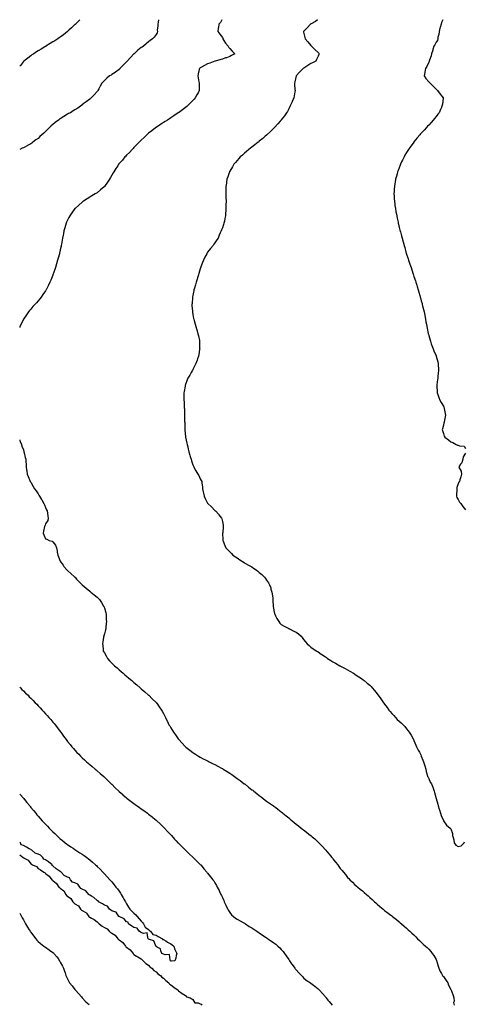
# Model space of a CAD drawing. Units: inches. Extents: x 923603 to 926243, y 7377098 to 7379738.
# Drawn here: x 923603 to 924206, y 7378403 to 7379738 of the extents above; entities that cross this region are included whole.
import ezdxf

# ---------------------------------------------------------------- set-up
doc = ezdxf.new("R2010")
doc.units = ezdxf.units.IN
doc.header["$MEASUREMENT"] = 0
doc.layers.add('Contour_92367377', color=7, linetype='Continuous', true_color=0x2ec5fd)

msp = doc.modelspace()

# ---------------------------------------------------------------- linework, layer by layer
at = {"layer": 'Contour_92367377'}
for points in [[(923877.5, 7379738, 3385), (923875.5, 7379734.4, 3385), (923873.1, 7379731.9, 3385), (923872.7, 7379727.3, 3385), (923872.4, 7379726.3, 3385), (923871.9, 7379721.9, 3385), (923874.4, 7379718.3, 3385), (923878, 7379713.9, 3385), (923878.6, 7379712.5, 3385), (923878.8, 7379711.9, 3385), (923880.2, 7379709.8, 3385), (923882.4, 7379706.3, 3385), (923885.7, 7379701.9, 3385), (923886.6, 7379700.4, 3385), (923888, 7379698.9, 3385), (923891.4, 7379695.3, 3385), (923894.8, 7379691.9, 3385), (923890.5, 7379689.4, 3385), (923888, 7379688.2, 3385), (923883.5, 7379686.5, 3385), (923882.2, 7379686.1, 3385), (923878, 7379684.6, 3385), (923875.9, 7379684.1, 3385), (923868.4, 7379681.9, 3385), (923868.1, 7379681.8, 3385), (923868, 7379681.8, 3385), (923867.8, 7379681.7, 3385), (923860.8, 7379679.2, 3385), (923858, 7379678, 3385), (923854, 7379676, 3385), (923849.7, 7379673.6, 3385), (923848, 7379672.7, 3385), (923847.6, 7379672.4, 3385), (923846.8, 7379671.9, 3385), (923846.4, 7379670.3, 3385), (923845.1, 7379664.8, 3385), (923844.6, 7379661.9, 3385), (923845.2, 7379659.1, 3385), (923846.1, 7379653.9, 3385), (923846.5, 7379651.9, 3385), (923846.6, 7379650.4, 3385), (923846.7, 7379643.3, 3385), (923846.7, 7379641.9, 3385), (923845.1, 7379638.9, 3385), (923843.6, 7379636.3, 3385), (923841.1, 7379631.9, 3385), (923839.7, 7379630.3, 3385), (923838, 7379628.6, 3385), (923834.9, 7379625.1, 3385), (923831.8, 7379621.9, 3385), (923829.7, 7379620.2, 3385), (923828, 7379619, 3385), (923824.1, 7379615.9, 3385), (923818.7, 7379611.9, 3385), (923818.3, 7379611.7, 3385), (923818, 7379611.5, 3385), (923816.8, 7379610.7, 3385), (923812.3, 7379607.7, 3385), (923808, 7379604.9, 3385), (923806.3, 7379603.7, 3385), (923803.5, 7379601.9, 3385), (923800.2, 7379599.8, 3385), (923798, 7379598.4, 3385), (923794.1, 7379595.9, 3385), (923788.2, 7379591.9, 3385), (923788, 7379591.8, 3385), (923787.5, 7379591.4, 3385), (923782.5, 7379587.5, 3385), (923778, 7379584, 3385), (923776.9, 7379583.1, 3385), (923775.5, 7379581.9, 3385), (923771.7, 7379578.3, 3385), (923768, 7379574.8, 3385), (923766.6, 7379573.4, 3385), (923765.1, 7379571.9, 3385), (923761.7, 7379568.3, 3385), (923758, 7379564.5, 3385), (923756.8, 7379563.2, 3385), (923755.5, 7379561.9, 3385), (923751.9, 7379558.1, 3385), (923748, 7379554.3, 3385), (923746.9, 7379553.1, 3385), (923745.8, 7379551.9, 3385), (923742.3, 7379547.7, 3385), (923738, 7379542.8, 3385), (923737.7, 7379542.3, 3385), (923737.3, 7379541.9, 3385), (923736, 7379539.8, 3385), (923733.6, 7379536.3, 3385), (923730.7, 7379531.9, 3385), (923729.8, 7379530.2, 3385), (923728, 7379527.2, 3385), (923726.1, 7379523.9, 3385), (923724.8, 7379521.9, 3385), (923722.2, 7379517.8, 3385), (923718.2, 7379512, 3385), (923718.1, 7379511.9, 3385), (923718, 7379511.9, 3385), (923717.6, 7379511.5, 3385), (923712.8, 7379507.1, 3385), (923708, 7379503.4, 3385), (923707.2, 7379502.8, 3385), (923705.6, 7379501.9, 3385), (923701, 7379499, 3385), (923698, 7379497.3, 3385), (923694.7, 7379495.2, 3385), (923689.5, 7379491.9, 3385), (923688.7, 7379491.3, 3385), (923688, 7379490.8, 3385), (923683.3, 7379486.6, 3385), (923678.1, 7379481.9, 3385), (923678, 7379481.8, 3385), (923673.9, 7379476.1, 3385), (923670.9, 7379471.9, 3385), (923669.9, 7379470, 3385), (923668, 7379466.2, 3385), (923666.7, 7379463.3, 3385), (923666, 7379461.9, 3385), (923665.2, 7379459.1, 3385), (923664.2, 7379455.7, 3385), (923663.1, 7379451.9, 3385), (923662.4, 7379447.6, 3385), (923662, 7379445.9, 3385), (923661.3, 7379441.9, 3385), (923660.8, 7379439.2, 3385), (923659.7, 7379433.6, 3385), (923659.4, 7379431.9, 3385), (923659.1, 7379430.8, 3385), (923658, 7379425.8, 3385), (923657.4, 7379422.6, 3385), (923657.2, 7379421.9, 3385), (923656.9, 7379420.7, 3385), (923655.3, 7379414.7, 3385), (923654.5, 7379411.9, 3385), (923653, 7379406.9, 3385), (923651.5, 7379401.9, 3385), (923650.6, 7379399.3, 3385), (923648.1, 7379392, 3385), (923648.1, 7379391.9, 3385), (923648.1, 7379391.9, 3385), (923648, 7379391.8, 3385), (923645.2, 7379384.7, 3385), (923644, 7379381.9, 3385), (923642.1, 7379377.9, 3385), (923639.9, 7379373.7, 3385), (923638.9, 7379371.9, 3385), (923638.6, 7379371.4, 3385), (923638, 7379370.5, 3385), (923634.6, 7379365.4, 3385), (923632, 7379361.9, 3385), (923630.3, 7379359.7, 3385), (923628, 7379357, 3385), (923625.7, 7379354.3, 3385), (923623.5, 7379351.9, 3385), (923621, 7379349, 3385), (923618, 7379345.7, 3385), (923616.3, 7379343.7, 3385), (923614.9, 7379341.9, 3385), (923612.1, 7379337.9, 3385), (923608, 7379332, 3385), (923608, 7379331.9, 3385), (923608, 7379331.8, 3385), (923604.8, 7379325.1, 3385), (923603.4, 7379321.9, 3385), (923603, 7379320.5, 3385)], [(923791.5, 7379738, 3384), (923791, 7379734.8, 3384), (923790.5, 7379731.9, 3384), (923790.5, 7379729.5, 3384), (923789.7, 7379723.6, 3384), (923789.8, 7379721.9, 3384), (923789.5, 7379720.4, 3384), (923788, 7379717.9, 3384), (923785.6, 7379714.4, 3384), (923783.3, 7379711.9, 3384), (923780.2, 7379709.7, 3384), (923778, 7379708.1, 3384), (923774.6, 7379705.3, 3384), (923770.9, 7379701.9, 3384), (923769.1, 7379700.9, 3384), (923768, 7379700.2, 3384), (923763.4, 7379696.6, 3384), (923758.2, 7379691.9, 3384), (923758.1, 7379691.9, 3384), (923758, 7379691.8, 3384), (923753.3, 7379686.7, 3384), (923749, 7379681.9, 3384), (923748.6, 7379681.4, 3384), (923748, 7379680.8, 3384), (923743.6, 7379676.3, 3384), (923739, 7379671.9, 3384), (923738.7, 7379671.3, 3384), (923738, 7379670.5, 3384), (923733.2, 7379666.8, 3384), (923732.5, 7379666.4, 3384), (923728, 7379663.7, 3384), (923727, 7379663, 3384), (923725, 7379661.9, 3384), (923721.4, 7379658.6, 3384), (923718, 7379655.7, 3384), (923716.3, 7379653.7, 3384), (923714.5, 7379651.9, 3384), (923712.2, 7379647.8, 3384), (923710.5, 7379644.3, 3384), (923709.2, 7379641.9, 3384), (923708.6, 7379641.3, 3384), (923708, 7379640.7, 3384), (923703.9, 7379636.1, 3384), (923700.1, 7379631.9, 3384), (923698.9, 7379631.1, 3384), (923698, 7379630.4, 3384), (923693.4, 7379626.6, 3384), (923690.7, 7379624.6, 3384), (923688, 7379622.5, 3384), (923687.7, 7379622.2, 3384), (923687.4, 7379621.9, 3384), (923681.8, 7379618.2, 3384), (923678, 7379615.9, 3384), (923675.7, 7379614.3, 3384), (923671.8, 7379611.9, 3384), (923669.4, 7379610.6, 3384), (923668, 7379610, 3384), (923663.1, 7379606.9, 3384), (923662.9, 7379606.7, 3384), (923658, 7379603.6, 3384), (923657, 7379603, 3384), (923655.5, 7379601.9, 3384), (923651.3, 7379598.7, 3384), (923648, 7379596.1, 3384), (923645.8, 7379594.1, 3384), (923643.5, 7379591.9, 3384), (923640.8, 7379589.2, 3384), (923638, 7379586.3, 3384), (923635.7, 7379584.3, 3384), (923633.1, 7379581.9, 3384), (923630.5, 7379579.4, 3384), (923628, 7379577, 3384), (923625.1, 7379574.9, 3384), (923620.8, 7379571.9, 3384), (923619.3, 7379570.7, 3384), (923618, 7379569.8, 3384), (923613.4, 7379567.2, 3384), (923613, 7379567, 3384), (923608, 7379564.3, 3384), (923606.4, 7379563.6, 3384), (923603, 7379562.1, 3384)], [(923684.8, 7379738, 3383), (923683.4, 7379736.6, 3383), (923678.6, 7379731.9, 3383), (923678.3, 7379731.6, 3383), (923678, 7379731.3, 3383), (923673.2, 7379726.8, 3383), (923669.7, 7379723.6, 3383), (923668, 7379722, 3383), (923667.9, 7379721.9, 3383), (923662.4, 7379717.6, 3383), (923658, 7379714.3, 3383), (923656.7, 7379713.3, 3383), (923654.7, 7379711.9, 3383), (923650.6, 7379709.4, 3383), (923648, 7379707.8, 3383), (923644.4, 7379705.6, 3383), (923638.6, 7379701.9, 3383), (923638.3, 7379701.7, 3383), (923638, 7379701.6, 3383), (923637.3, 7379701.2, 3383), (923632, 7379698, 3383), (923628, 7379695.7, 3383), (923625.8, 7379694.2, 3383), (923622.2, 7379691.9, 3383), (923619.7, 7379690.2, 3383), (923618, 7379689.1, 3383), (923614, 7379686, 3383), (923608.7, 7379681.9, 3383), (923608.4, 7379681.6, 3383), (923608, 7379681.1, 3383), (923603.9, 7379676.1, 3383), (923603, 7379674.9, 3383)], [(924007.3, 7379738, 3386), (924004.2, 7379735.7, 3386), (923998.7, 7379732.5, 3386), (923998, 7379732.2, 3386), (923997.9, 7379732.1, 3386), (923997.7, 7379731.9, 3386), (923993, 7379727, 3386), (923988, 7379722.1, 3386), (923987.9, 7379722, 3386), (923987.9, 7379721.9, 3386), (923987.9, 7379721.8, 3386), (923988, 7379721, 3386), (923989.9, 7379713.8, 3386), (923990.4, 7379711.9, 3386), (923993.9, 7379707.8, 3386), (923998, 7379702.8, 3386), (923998.5, 7379702.4, 3386), (923999.1, 7379701.9, 3386), (924003.7, 7379697.6, 3386), (924008, 7379693.5, 3386), (924008.9, 7379692.7, 3386), (924009.6, 7379691.9, 3386), (924009, 7379690.9, 3386), (924008, 7379688.5, 3386), (924005.8, 7379684.2, 3386), (924004.8, 7379681.9, 3386), (924000.3, 7379679.7, 3386), (923998, 7379678.5, 3386), (923994, 7379676, 3386), (923988.5, 7379672.4, 3386), (923988, 7379672.1, 3386), (923987.8, 7379671.9, 3386), (923982.9, 7379667, 3386), (923978, 7379662, 3386), (923978, 7379661.9, 3386), (923978, 7379661.9, 3386), (923976.3, 7379653.7, 3386), (923976, 7379651.9, 3386), (923976.1, 7379650, 3386), (923976.5, 7379643.5, 3386), (923976.6, 7379641.9, 3386), (923976.3, 7379640.2, 3386), (923975.4, 7379634.6, 3386), (923975, 7379631.9, 3386), (923972.9, 7379627, 3386), (923972.7, 7379626.6, 3386), (923970.7, 7379621.9, 3386), (923969.8, 7379620.2, 3386), (923968, 7379617, 3386), (923966.2, 7379613.7, 3386), (923965.2, 7379611.9, 3386), (923962.2, 7379607.7, 3386), (923958, 7379602.2, 3386), (923957.9, 7379602, 3386), (923957.9, 7379601.9, 3386), (923956.5, 7379600.4, 3386), (923953.3, 7379596.7, 3386), (923948.9, 7379591.9, 3386), (923948.5, 7379591.5, 3386), (923948, 7379591.1, 3386), (923943.4, 7379586.6, 3386), (923938.4, 7379581.9, 3386), (923938.2, 7379581.8, 3386), (923938, 7379581.6, 3386), (923936, 7379579.9, 3386), (923932.8, 7379577.1, 3386), (923928, 7379573.2, 3386), (923927.4, 7379572.6, 3386), (923926.5, 7379571.9, 3386), (923921.9, 7379568.1, 3386), (923918, 7379565, 3386), (923916.3, 7379563.7, 3386), (923914, 7379561.9, 3386), (923910.8, 7379559.2, 3386), (923908, 7379556.8, 3386), (923905.5, 7379554.5, 3386), (923902.4, 7379551.9, 3386), (923900.4, 7379549.6, 3386), (923898, 7379547, 3386), (923895.7, 7379544.3, 3386), (923893.6, 7379541.9, 3386), (923891.6, 7379538.4, 3386), (923888, 7379532.4, 3386), (923887.9, 7379532.1, 3386), (923887.8, 7379531.9, 3386), (923887.6, 7379531.5, 3386), (923885.3, 7379524.7, 3386), (923884.3, 7379521.9, 3386), (923883.7, 7379517.6, 3386), (923883.6, 7379516.4, 3386), (923882.9, 7379511.9, 3386), (923882.8, 7379507.2, 3386), (923882.8, 7379506.7, 3386), (923882.7, 7379501.9, 3386), (923882.8, 7379497.1, 3386), (923882.8, 7379496.7, 3386), (923883, 7379491.9, 3386), (923882.9, 7379487, 3386), (923882.9, 7379486.8, 3386), (923882.9, 7379481.9, 3386), (923882.6, 7379477.3, 3386), (923882.5, 7379476.4, 3386), (923882.2, 7379471.9, 3386), (923881.6, 7379468.4, 3386), (923880.8, 7379464.7, 3386), (923880.2, 7379461.9, 3386), (923879.7, 7379460.3, 3386), (923878, 7379455.9, 3386), (923876.9, 7379453, 3386), (923876.5, 7379451.9, 3386), (923875.2, 7379449.1, 3386), (923873.9, 7379446, 3386), (923872.2, 7379441.9, 3386), (923870.6, 7379439.4, 3386), (923868, 7379435.4, 3386), (923866.6, 7379433.4, 3386), (923865.5, 7379431.9, 3386), (923862.1, 7379427.8, 3386), (923858, 7379422.8, 3386), (923857.7, 7379422.3, 3386), (923857.5, 7379421.9, 3386), (923856.8, 7379420.7, 3386), (923854.1, 7379415.9, 3386), (923852.4, 7379411.9, 3386), (923851.1, 7379408.9, 3386), (923849, 7379402.9, 3386), (923848.6, 7379401.9, 3386), (923848.5, 7379401.5, 3386), (923848, 7379400.3, 3386), (923846.1, 7379393.9, 3386), (923845.5, 7379391.9, 3386), (923844.3, 7379388.1, 3386), (923843.7, 7379386.3, 3386), (923842.3, 7379381.9, 3386), (923841.4, 7379378.6, 3386), (923840, 7379373.9, 3386), (923839.5, 7379371.9, 3386), (923839.3, 7379370.7, 3386), (923838, 7379364.2, 3386), (923837.7, 7379362.3, 3386), (923837.6, 7379361.9, 3386), (923837.5, 7379361.4, 3386), (923836.9, 7379353.1, 3386), (923836.7, 7379351.9, 3386), (923836.7, 7379350.6, 3386), (923837.3, 7379342.7, 3386), (923837.3, 7379341.9, 3386), (923837.4, 7379341.3, 3386), (923838, 7379338.3, 3386), (923839, 7379332.9, 3386), (923839.3, 7379331.9, 3386), (923839.8, 7379330.2, 3386), (923841.2, 7379325, 3386), (923842.2, 7379321.9, 3386), (923843.4, 7379317.3, 3386), (923843.7, 7379316.2, 3386), (923844.9, 7379311.9, 3386), (923845.5, 7379309.4, 3386), (923846.8, 7379303.2, 3386), (923847, 7379301.9, 3386), (923847.1, 7379300.9, 3386), (923847.2, 7379292.8, 3386), (923847.3, 7379291.9, 3386), (923847.1, 7379291, 3386), (923846, 7379283.9, 3386), (923845.7, 7379281.9, 3386), (923844.4, 7379278.3, 3386), (923843.7, 7379276.3, 3386), (923842, 7379271.9, 3386), (923840.8, 7379269.1, 3386), (923838, 7379263.5, 3386), (923837.5, 7379262.5, 3386), (923837.1, 7379261.9, 3386), (923835.7, 7379259.6, 3386), (923833.8, 7379256.2, 3386), (923831.1, 7379251.9, 3386), (923830.3, 7379249.6, 3386), (923828, 7379243.2, 3386), (923827.7, 7379242.3, 3386), (923827.6, 7379241.9, 3386), (923827.4, 7379241.3, 3386), (923826.2, 7379233.8, 3386), (923825.8, 7379231.9, 3386), (923825.8, 7379229.7, 3386), (923825.8, 7379224.2, 3386), (923825.8, 7379221.9, 3386), (923826, 7379219.9, 3386), (923826.2, 7379213.8, 3386), (923826.3, 7379211.9, 3386), (923826.5, 7379210.4, 3386), (923826.6, 7379203.4, 3386), (923826.7, 7379201.9, 3386), (923826.8, 7379200.7, 3386), (923826.8, 7379193.2, 3386), (923826.9, 7379191.9, 3386), (923827, 7379190.9, 3386), (923827.1, 7379182.8, 3386), (923827.2, 7379181.9, 3386), (923827.3, 7379181.2, 3386), (923828, 7379173, 3386), (923828.1, 7379172, 3386), (923828.1, 7379171.9, 3386), (923828.2, 7379171.8, 3386), (923830, 7379163.9, 3386), (923830.4, 7379161.9, 3386), (923831, 7379159, 3386), (923831.7, 7379155.6, 3386), (923832.4, 7379151.9, 3386), (923833.7, 7379147.6, 3386), (923834.5, 7379145.5, 3386), (923835.7, 7379141.9, 3386), (923836.2, 7379140, 3386), (923838, 7379134.3, 3386), (923838.7, 7379132.6, 3386), (923839.1, 7379131.9, 3386), (923840.4, 7379129.6, 3386), (923842.2, 7379126.1, 3386), (923844.9, 7379121.9, 3386), (923845.9, 7379119.8, 3386), (923848, 7379115.5, 3386), (923849.3, 7379113.2, 3386), (923850, 7379111.9, 3386), (923850.2, 7379109.7, 3386), (923850.9, 7379104.8, 3386), (923851.3, 7379101.9, 3386), (923852, 7379098, 3386), (923852.4, 7379096.2, 3386), (923853.2, 7379091.9, 3386), (923854.9, 7379088.7, 3386), (923858, 7379082.5, 3386), (923858.3, 7379082.2, 3386), (923858.5, 7379081.9, 3386), (923863.5, 7379077.3, 3386), (923868, 7379072.4, 3386), (923868.3, 7379072.1, 3386), (923868.5, 7379071.9, 3386), (923873.1, 7379067, 3386), (923873.4, 7379066.5, 3386), (923876.9, 7379061.9, 3386), (923877.3, 7379061.2, 3386), (923878, 7379057.5, 3386), (923879, 7379052.8, 3386), (923879, 7379051.9, 3386), (923879, 7379051, 3386), (923878.5, 7379042.3, 3386), (923878.4, 7379041.9, 3386), (923878.4, 7379041.6, 3386), (923878.6, 7379032.5, 3386), (923878.7, 7379031.9, 3386), (923879.1, 7379030.9, 3386), (923881.3, 7379025.2, 3386), (923882.8, 7379021.9, 3386), (923885.4, 7379019.2, 3386), (923888, 7379016.4, 3386), (923890.2, 7379014.1, 3386), (923892.2, 7379011.9, 3386), (923895.7, 7379009.5, 3386), (923898, 7379008.2, 3386), (923901.7, 7379005.6, 3386), (923907.5, 7379001.9, 3386), (923907.9, 7379001.7, 3386), (923908, 7379001.6, 3386), (923908.7, 7379001.2, 3386), (923914.2, 7378998.1, 3386), (923918, 7378995.9, 3386), (923920.5, 7378994.4, 3386), (923924, 7378991.9, 3386), (923926.2, 7378990.1, 3386), (923928, 7378988.4, 3386), (923931.6, 7378985.5, 3386), (923935.2, 7378981.9, 3386), (923936.5, 7378980.3, 3386), (923938, 7378978.2, 3386), (923940.6, 7378974.5, 3386), (923942.1, 7378971.9, 3386), (923943.6, 7378967.5, 3386), (923944, 7378966, 3386), (923945.3, 7378961.9, 3386), (923945.6, 7378959.5, 3386), (923946.4, 7378953.6, 3386), (923946.6, 7378951.9, 3386), (923946.7, 7378950.5, 3386), (923947.1, 7378942.9, 3386), (923947.1, 7378941.9, 3386), (923947.3, 7378941.1, 3386), (923948, 7378937, 3386), (923948.9, 7378932.8, 3386), (923949.2, 7378931.9, 3386), (923950.3, 7378929.6, 3386), (923952.1, 7378925.9, 3386), (923954.6, 7378921.9, 3386), (923956.1, 7378919.9, 3386), (923958, 7378918.1, 3386), (923961.7, 7378915.6, 3386), (923967.1, 7378912.9, 3386), (923968, 7378912.4, 3386), (923968.4, 7378912.2, 3386), (923969.2, 7378911.9, 3386), (923975.2, 7378909.1, 3386), (923978, 7378907.5, 3386), (923981.4, 7378905.2, 3386), (923985, 7378901.9, 3386), (923986.2, 7378900.1, 3386), (923988, 7378897.7, 3386), (923990.7, 7378894.5, 3386), (923993.2, 7378891.9, 3386), (923995.6, 7378889.5, 3386), (923998, 7378887.4, 3386), (924001.2, 7378885.1, 3386), (924006.3, 7378881.9, 3386), (924007.3, 7378881.2, 3386), (924008, 7378880.8, 3386), (924012.2, 7378877.8, 3386), (924013.2, 7378877.1, 3386), (924018, 7378873.9, 3386), (924019.2, 7378873, 3386), (924020.8, 7378871.9, 3386), (924025.2, 7378869.1, 3386), (924028, 7378867.4, 3386), (924031.5, 7378865.4, 3386), (924037.6, 7378861.9, 3386), (924037.9, 7378861.8, 3386), (924038, 7378861.7, 3386), (924038.5, 7378861.4, 3386), (924044.5, 7378858.4, 3386), (924048, 7378856.5, 3386), (924051, 7378854.8, 3386), (924055.9, 7378851.9, 3386), (924057.2, 7378851.1, 3386), (924058, 7378850.6, 3386), (924062.4, 7378847.5, 3386), (924063.2, 7378847, 3386), (924068, 7378843.6, 3386), (924069, 7378842.9, 3386), (924070.3, 7378841.9, 3386), (924074.7, 7378838.5, 3386), (924078, 7378835.5, 3386), (924079.9, 7378833.7, 3386), (924081.5, 7378831.9, 3386), (924084.6, 7378828.5, 3386), (924088, 7378823.8, 3386), (924088.8, 7378822.7, 3386), (924089.3, 7378821.9, 3386), (924093, 7378816.9, 3386), (924096.5, 7378811.9, 3386), (924097.2, 7378811.1, 3386), (924098, 7378810.1, 3386), (924101.6, 7378805.4, 3386), (924104.1, 7378801.9, 3386), (924105.9, 7378799.8, 3386), (924108, 7378797.2, 3386), (924110.5, 7378794.4, 3386), (924112.8, 7378791.9, 3386), (924115.4, 7378789.3, 3386), (924118, 7378786.9, 3386), (924120.6, 7378784.5, 3386), (924123.4, 7378781.9, 3386), (924125.5, 7378779.4, 3386), (924128, 7378776.3, 3386), (924130.1, 7378773.9, 3386), (924131.7, 7378771.9, 3386), (924134.1, 7378768, 3386), (924136.9, 7378763.1, 3386), (924137.5, 7378761.9, 3386), (924137.7, 7378761.6, 3386), (924138, 7378760.8, 3386), (924140.6, 7378754.5, 3386), (924141.6, 7378751.9, 3386), (924143.7, 7378747.5, 3386), (924145.3, 7378744.7, 3386), (924146.8, 7378741.9, 3386), (924147.2, 7378741, 3386), (924148, 7378739.4, 3386), (924150.2, 7378734, 3386), (924150.8, 7378731.9, 3386), (924152.1, 7378727.8, 3386), (924152.6, 7378726.5, 3386), (924154, 7378721.9, 3386), (924154.7, 7378718.6, 3386), (924156.1, 7378713.9, 3386), (924156.6, 7378711.9, 3386), (924157.1, 7378710.9, 3386), (924158, 7378709.2, 3386), (924160.1, 7378704, 3386), (924161.7, 7378701.9, 3386), (924163.5, 7378697.4, 3386), (924164, 7378696, 3386), (924165.4, 7378691.9, 3386), (924166.1, 7378690, 3386), (924168, 7378682.2, 3386), (924168.1, 7378682, 3386), (924168.1, 7378681.9, 3386), (924168.1, 7378681.8, 3386), (924170.3, 7378674.2, 3386), (924170.8, 7378671.9, 3386), (924172.3, 7378667.7, 3386), (924172.8, 7378666.6, 3386), (924174, 7378661.9, 3386), (924175, 7378658.9, 3386), (924177.9, 7378652, 3386), (924178, 7378651.9, 3386), (924178, 7378651.9, 3386), (924178, 7378651.8, 3386), (924182, 7378645.8, 3386), (924187.1, 7378641.9, 3386), (924187.6, 7378641.5, 3386), (924188, 7378640.8, 3386), (924190.5, 7378634.4, 3386), (924190.5, 7378631.9, 3386), (924191.1, 7378628.9, 3386), (924192.1, 7378626, 3386), (924192.6, 7378621.9, 3386), (924195, 7378618.9, 3386), (924198, 7378616.9, 3386), (924202, 7378618, 3386), (924206.3, 7378621.9, 3386), (924206.7, 7378623.2, 3386)], [(924177.1, 7379738, 3387), (924175.6, 7379734.4, 3387), (924174.7, 7379731.9, 3387), (924173.5, 7379727.4, 3387), (924173.3, 7379726.7, 3387), (924172.1, 7379721.9, 3387), (924171.8, 7379718.1, 3387), (924170.5, 7379714.4, 3387), (924170.2, 7379711.9, 3387), (924170, 7379710, 3387), (924168, 7379707.7, 3387), (924166.2, 7379703.8, 3387), (924165, 7379701.9, 3387), (924163.7, 7379697.6, 3387), (924163.5, 7379696.5, 3387), (924161.9, 7379691.9, 3387), (924161.2, 7379688.8, 3387), (924159.1, 7379683, 3387), (924158.8, 7379681.9, 3387), (924158.6, 7379681.3, 3387), (924158, 7379680.4, 3387), (924155.3, 7379674.7, 3387), (924153.5, 7379671.9, 3387), (924152.9, 7379667, 3387), (924152.8, 7379666.6, 3387), (924151.8, 7379661.9, 3387), (924154.2, 7379658.1, 3387), (924158, 7379653.8, 3387), (924159, 7379652.8, 3387), (924159.8, 7379651.9, 3387), (924163.9, 7379647.8, 3387), (924168, 7379644, 3387), (924169, 7379642.9, 3387), (924170.1, 7379641.9, 3387), (924173.4, 7379637.2, 3387), (924175.8, 7379634.2, 3387), (924177.6, 7379631.9, 3387), (924177.5, 7379631.4, 3387), (924176.7, 7379623.3, 3387), (924176.5, 7379621.9, 3387), (924175.2, 7379619.1, 3387), (924173.9, 7379616.1, 3387), (924172, 7379611.9, 3387), (924170.3, 7379609.7, 3387), (924168, 7379606.7, 3387), (924165.9, 7379604.1, 3387), (924164.2, 7379601.9, 3387), (924161.2, 7379598.7, 3387), (924158, 7379595.2, 3387), (924156.5, 7379593.5, 3387), (924155.1, 7379591.9, 3387), (924151.7, 7379588.3, 3387), (924148, 7379584.3, 3387), (924146.9, 7379583.1, 3387), (924145.9, 7379581.9, 3387), (924142.4, 7379577.6, 3387), (924138, 7379572.3, 3387), (924137.9, 7379572.1, 3387), (924137.7, 7379571.9, 3387), (924136.8, 7379570.7, 3387), (924133.6, 7379566.4, 3387), (924130.4, 7379561.9, 3387), (924129.5, 7379560.5, 3387), (924128, 7379557.9, 3387), (924125.8, 7379554.2, 3387), (924124.5, 7379551.9, 3387), (924122.4, 7379547.6, 3387), (924121.2, 7379545.1, 3387), (924119.7, 7379541.9, 3387), (924119.3, 7379540.7, 3387), (924118, 7379537.2, 3387), (924116.5, 7379533.4, 3387), (924115.9, 7379531.9, 3387), (924115.1, 7379528.9, 3387), (924114.2, 7379525.8, 3387), (924113, 7379521.9, 3387), (924112.4, 7379517.6, 3387), (924112.1, 7379516, 3387), (924111.5, 7379511.9, 3387), (924111.3, 7379508.7, 3387), (924111, 7379504.9, 3387), (924110.9, 7379501.9, 3387), (924111.1, 7379498.9, 3387), (924111.3, 7379495.1, 3387), (924111.5, 7379491.9, 3387), (924112, 7379487.9, 3387), (924112.2, 7379486.1, 3387), (924112.8, 7379481.9, 3387), (924113.6, 7379477.5, 3387), (924113.9, 7379476.1, 3387), (924114.6, 7379471.9, 3387), (924115.2, 7379469.1, 3387), (924116.4, 7379463.6, 3387), (924116.7, 7379461.9, 3387), (924117, 7379460.8, 3387), (924118, 7379456.4, 3387), (924118.9, 7379452.8, 3387), (924119.2, 7379451.9, 3387), (924119.6, 7379450.4, 3387), (924121, 7379444.9, 3387), (924121.8, 7379441.9, 3387), (924123.2, 7379437, 3387), (924123.2, 7379436.7, 3387), (924124.6, 7379431.9, 3387), (924125.4, 7379429.2, 3387), (924127.2, 7379422.7, 3387), (924127.5, 7379421.9, 3387), (924127.6, 7379421.5, 3387), (924128, 7379420.1, 3387), (924130.1, 7379413.9, 3387), (924130.7, 7379411.9, 3387), (924132, 7379408, 3387), (924132.5, 7379406.4, 3387), (924134, 7379401.9, 3387), (924135, 7379398.9, 3387), (924137, 7379393, 3387), (924137.3, 7379391.9, 3387), (924137.5, 7379391.4, 3387), (924138, 7379389.7, 3387), (924140, 7379383.8, 3387), (924140.5, 7379381.9, 3387), (924141.7, 7379378.2, 3387), (924142.4, 7379376.3, 3387), (924143.7, 7379371.9, 3387), (924144.7, 7379368.6, 3387), (924146, 7379364, 3387), (924146.6, 7379361.9, 3387), (924146.9, 7379360.8, 3387), (924148, 7379357, 3387), (924149.1, 7379353, 3387), (924149.3, 7379351.9, 3387), (924149.7, 7379350.2, 3387), (924151.1, 7379344.9, 3387), (924151.7, 7379341.9, 3387), (924152.7, 7379337.3, 3387), (924152.8, 7379336.7, 3387), (924153.7, 7379331.9, 3387), (924154.3, 7379328.2, 3387), (924154.8, 7379325.2, 3387), (924155.3, 7379321.9, 3387), (924155.8, 7379319.7, 3387), (924157.4, 7379312.6, 3387), (924157.5, 7379311.9, 3387), (924157.6, 7379311.5, 3387), (924158, 7379310, 3387), (924159.8, 7379303.6, 3387), (924160.3, 7379301.9, 3387), (924161.5, 7379298.5, 3387), (924162.3, 7379296.1, 3387), (924163.9, 7379291.9, 3387), (924165, 7379288.9, 3387), (924168, 7379282, 3387), (924168, 7379281.9, 3387), (924168, 7379281.9, 3387), (924168, 7379281.7, 3387), (924170.3, 7379274.2, 3387), (924171, 7379271.9, 3387), (924171, 7379269, 3387), (924171.2, 7379265.1, 3387), (924171.2, 7379261.9, 3387), (924170.8, 7379259.1, 3387), (924170.5, 7379254.3, 3387), (924170.2, 7379251.9, 3387), (924169.9, 7379250.1, 3387), (924169.2, 7379243.1, 3387), (924169, 7379241.9, 3387), (924169.1, 7379240.9, 3387), (924169.4, 7379233.3, 3387), (924169.5, 7379231.9, 3387), (924170.4, 7379229.6, 3387), (924171.8, 7379225.6, 3387), (924173.2, 7379221.9, 3387), (924174.9, 7379218.8, 3387), (924178, 7379213.9, 3387), (924178.6, 7379212.5, 3387), (924178.9, 7379211.9, 3387), (924179, 7379210.9, 3387), (924180.2, 7379204.1, 3387), (924180.6, 7379201.9, 3387), (924180.4, 7379199.5, 3387), (924178.9, 7379192.8, 3387), (924178.8, 7379191.9, 3387), (924178.7, 7379191.3, 3387), (924178, 7379188.3, 3387), (924176.7, 7379183.2, 3387), (924176.5, 7379181.9, 3387), (924176.9, 7379180.8, 3387), (924178, 7379176.8, 3387), (924179.2, 7379173.1, 3387), (924180.1, 7379171.9, 3387), (924184.7, 7379168.5, 3387), (924188, 7379165.8, 3387), (924190.7, 7379164.6, 3387), (924195.2, 7379161.9, 3387), (924197.2, 7379161.1, 3387), (924198, 7379161, 3387), (924199.7, 7379160.3, 3387), (924206, 7379159.9, 3387), (924208, 7379156.7, 3387)], [(923603, 7379168.5, 3385), (923603.4, 7379167.3, 3385), (923603.8, 7379166.1, 3385), (923605.3, 7379161.9, 3385), (923606, 7379159.8, 3385), (923608, 7379154.7, 3385), (923608.6, 7379152.5, 3385), (923608.8, 7379151.9, 3385), (923609.1, 7379150.9, 3385), (923610.6, 7379144.5, 3385), (923611.3, 7379141.9, 3385), (923611.5, 7379138.5, 3385), (923611.6, 7379135.5, 3385), (923611.8, 7379131.9, 3385), (923612.4, 7379127.5, 3385), (923612.6, 7379126.4, 3385), (923613.3, 7379121.9, 3385), (923614.6, 7379118.4, 3385), (923616.6, 7379113.3, 3385), (923617.2, 7379111.9, 3385), (923617.5, 7379111.4, 3385), (923618, 7379110.7, 3385), (923621.3, 7379105.2, 3385), (923623.2, 7379101.9, 3385), (923625.3, 7379099.2, 3385), (923628, 7379095.2, 3385), (923629.2, 7379093.1, 3385), (923629.9, 7379091.9, 3385), (923632.7, 7379087.3, 3385), (923633, 7379086.8, 3385), (923635.8, 7379081.9, 3385), (923636.5, 7379080.4, 3385), (923638, 7379076.7, 3385), (923639.6, 7379073.4, 3385), (923640.5, 7379071.9, 3385), (923640.9, 7379069, 3385), (923641.1, 7379065, 3385), (923641.8, 7379061.9, 3385), (923641, 7379058.9, 3385), (923638, 7379054.5, 3385), (923637.4, 7379052.6, 3385), (923637.1, 7379051.9, 3385), (923636.8, 7379050.6, 3385), (923635.4, 7379044.5, 3385), (923634.7, 7379041.9, 3385), (923635.6, 7379039.5, 3385), (923638, 7379034.3, 3385), (923639.7, 7379033.6, 3385), (923643, 7379031.9, 3385), (923647, 7379030.8, 3385), (923648, 7379030.2, 3385), (923651.8, 7379025.7, 3385), (923652.9, 7379021.9, 3385), (923653.9, 7379017.8, 3385), (923653.9, 7379016.1, 3385), (923654.6, 7379011.9, 3385), (923655.6, 7379009.5, 3385), (923658, 7379004, 3385), (923658.7, 7379002.6, 3385), (923659.1, 7379001.9, 3385), (923661.8, 7378998.2, 3385), (923662.8, 7378996.7, 3385), (923667, 7378991.9, 3385), (923667.5, 7378991.4, 3385), (923668, 7378991, 3385), (923672.8, 7378986.6, 3385), (923676.8, 7378983.2, 3385), (923678, 7378982.1, 3385), (923678.1, 7378982, 3385), (923678.3, 7378981.9, 3385), (923680.3, 7378979.6, 3385), (923682.9, 7378976.8, 3385), (923687.8, 7378971.9, 3385), (923687.9, 7378971.8, 3385), (923688, 7378971.7, 3385), (923690.5, 7378969.4, 3385), (923693.1, 7378967, 3385), (923698, 7378963, 3385), (923698.7, 7378962.5, 3385), (923699.5, 7378961.9, 3385), (923704.2, 7378958.1, 3385), (923708, 7378955, 3385), (923709.7, 7378953.5, 3385), (923711.3, 7378951.9, 3385), (923714, 7378947.9, 3385), (923716.9, 7378943, 3385), (923717.6, 7378941.9, 3385), (923717.7, 7378941.6, 3385), (923718, 7378940.4, 3385), (923719.8, 7378933.6, 3385), (923720.2, 7378931.9, 3385), (923720.3, 7378929.6, 3385), (923720.5, 7378924.4, 3385), (923720.6, 7378921.9, 3385), (923720.4, 7378919.6, 3385), (923720, 7378913.8, 3385), (923719.8, 7378911.9, 3385), (923719.4, 7378910.5, 3385), (923718, 7378905.4, 3385), (923717.3, 7378902.7, 3385), (923717.1, 7378901.9, 3385), (923716.9, 7378900.8, 3385), (923715.8, 7378894.2, 3385), (923715.4, 7378891.9, 3385), (923715.7, 7378889.6, 3385), (923716.3, 7378883.7, 3385), (923716.5, 7378881.9, 3385), (923717.1, 7378881, 3385), (923718, 7378879.4, 3385), (923720.7, 7378874.6, 3385), (923722.2, 7378871.9, 3385), (923725, 7378868.8, 3385), (923728, 7378865.5, 3385), (923729.9, 7378863.7, 3385), (923731.6, 7378861.9, 3385), (923735.2, 7378859, 3385), (923738, 7378856.6, 3385), (923740.6, 7378854.4, 3385), (923743.3, 7378851.9, 3385), (923745.9, 7378849.8, 3385), (923748, 7378847.9, 3385), (923751.3, 7378845.2, 3385), (923755.3, 7378841.9, 3385), (923756.7, 7378840.6, 3385), (923758, 7378839.3, 3385), (923762, 7378835.9, 3385), (923766.6, 7378831.9, 3385), (923767.3, 7378831.2, 3385), (923768, 7378830.5, 3385), (923772.6, 7378826.5, 3385), (923777.8, 7378822.2, 3385), (923778, 7378822, 3385), (923778.1, 7378821.9, 3385), (923783, 7378816.9, 3385), (923788, 7378812.1, 3385), (923788.2, 7378812, 3385), (923788.3, 7378811.9, 3385), (923788.9, 7378811.1, 3385), (923792.4, 7378806.2, 3385), (923795.6, 7378801.9, 3385), (923796.5, 7378800.3, 3385), (923798, 7378797.2, 3385), (923799.8, 7378793.7, 3385), (923800.8, 7378791.9, 3385), (923803.2, 7378787, 3385), (923803.4, 7378786.6, 3385), (923805.6, 7378781.9, 3385), (923806.6, 7378780.5, 3385), (923808, 7378778, 3385), (923810.3, 7378774.1, 3385), (923811.5, 7378771.9, 3385), (923814.4, 7378768.3, 3385), (923818, 7378763, 3385), (923818.5, 7378762.4, 3385), (923818.8, 7378761.9, 3385), (923823.3, 7378757.1, 3385), (923827, 7378752.9, 3385), (923828, 7378751.9, 3385), (923828, 7378751.9, 3385), (923828, 7378751.8, 3385), (923828.4, 7378751.6, 3385), (923833.7, 7378747.6, 3385), (923838, 7378744.3, 3385), (923839.5, 7378743.3, 3385), (923841.5, 7378741.9, 3385), (923845.6, 7378739.4, 3385), (923848, 7378737.9, 3385), (923852, 7378735.9, 3385), (923856.2, 7378733.8, 3385), (923858, 7378732.9, 3385), (923858.7, 7378732.5, 3385), (923859.9, 7378731.9, 3385), (923865.4, 7378729.2, 3385), (923868, 7378727.9, 3385), (923872, 7378725.8, 3385), (923876.7, 7378723.3, 3385), (923878, 7378722.6, 3385), (923878.5, 7378722.3, 3385), (923879.1, 7378721.9, 3385), (923884.6, 7378718.5, 3385), (923888, 7378716.3, 3385), (923890.7, 7378714.6, 3385), (923894.4, 7378711.9, 3385), (923896.5, 7378710.4, 3385), (923898, 7378709.3, 3385), (923902.3, 7378706.2, 3385), (923907.8, 7378701.9, 3385), (923907.9, 7378701.8, 3385), (923908, 7378701.7, 3385), (923908.8, 7378701.2, 3385), (923913.6, 7378697.5, 3385), (923918, 7378693.9, 3385), (923919.2, 7378693.1, 3385), (923920.6, 7378691.9, 3385), (923924.8, 7378688.7, 3385), (923928, 7378686.2, 3385), (923930.5, 7378684.3, 3385), (923933.4, 7378681.9, 3385), (923936.1, 7378679.9, 3385), (923938, 7378678.4, 3385), (923941.9, 7378675.8, 3385), (923947.3, 7378671.9, 3385), (923947.7, 7378671.6, 3385), (923948, 7378671.4, 3385), (923950.4, 7378669.6, 3385), (923953.4, 7378667.3, 3385), (923958, 7378663.7, 3385), (923959, 7378662.9, 3385), (923960.3, 7378661.9, 3385), (923964.7, 7378658.6, 3385), (923968, 7378655.9, 3385), (923970.2, 7378654.1, 3385), (923972.7, 7378651.9, 3385), (923975.6, 7378649.5, 3385), (923978, 7378647.4, 3385), (923981.2, 7378645, 3385), (923985.1, 7378641.9, 3385), (923986.8, 7378640.6, 3385), (923988, 7378639.6, 3385), (923992.4, 7378636.3, 3385), (923997.8, 7378631.9, 3385), (923997.9, 7378631.8, 3385), (923998, 7378631.7, 3385), (924000, 7378630, 3385), (924003.3, 7378627.1, 3385), (924008, 7378622.8, 3385), (924008.5, 7378622.4, 3385), (924008.9, 7378621.9, 3385), (924013.4, 7378617.3, 3385), (924018, 7378612.2, 3385), (924018.3, 7378611.9, 3385), (924019.7, 7378610.3, 3385), (924022.8, 7378606.7, 3385), (924026.7, 7378601.9, 3385), (924027.3, 7378601.2, 3385), (924028, 7378600.3, 3385), (924031.7, 7378595.6, 3385), (924034.5, 7378591.9, 3385), (924036, 7378589.9, 3385), (924038, 7378587.2, 3385), (924040.4, 7378584.3, 3385), (924042.3, 7378581.9, 3385), (924044.9, 7378578.8, 3385), (924048, 7378575, 3385), (924049.6, 7378573.4, 3385), (924051.1, 7378571.9, 3385), (924054.6, 7378568.4, 3385), (924058, 7378565, 3385), (924059.7, 7378563.6, 3385), (924061.9, 7378561.9, 3385), (924065.2, 7378559.1, 3385), (924068, 7378556.6, 3385), (924070.6, 7378554.5, 3385), (924073.7, 7378551.9, 3385), (924076, 7378549.8, 3385), (924078, 7378547.8, 3385), (924081.2, 7378545, 3385), (924084.6, 7378541.9, 3385), (924086.4, 7378540.3, 3385), (924088, 7378538.7, 3385), (924091.7, 7378535.5, 3385), (924096, 7378531.9, 3385), (924097.2, 7378531, 3385), (924098, 7378530.3, 3385), (924102.8, 7378526.7, 3385), (924104.9, 7378525.1, 3385), (924108, 7378522.7, 3385), (924108.5, 7378522.3, 3385), (924109, 7378521.9, 3385), (924114.1, 7378518, 3385), (924118, 7378514.9, 3385), (924119.5, 7378513.4, 3385), (924121, 7378511.9, 3385), (924124.9, 7378508.7, 3385), (924128, 7378506.2, 3385), (924130.1, 7378504, 3385), (924132.3, 7378501.9, 3385), (924135.3, 7378499.2, 3385), (924138, 7378496.9, 3385), (924140.5, 7378494.3, 3385), (924142.9, 7378491.9, 3385), (924145.5, 7378489.4, 3385), (924148, 7378487.2, 3385), (924150.7, 7378484.6, 3385), (924153.7, 7378481.9, 3385), (924155.9, 7378479.8, 3385), (924158, 7378477.7, 3385), (924160.7, 7378474.6, 3385), (924162.9, 7378471.9, 3385), (924165, 7378468.9, 3385), (924168, 7378463.9, 3385), (924168.6, 7378462.5, 3385), (924168.8, 7378461.9, 3385), (924169, 7378460.9, 3385), (924171, 7378454.8, 3385), (924171.7, 7378451.9, 3385), (924173.7, 7378447.5, 3385), (924175.3, 7378444.6, 3385), (924176.8, 7378441.9, 3385), (924177.3, 7378441.2, 3385), (924178, 7378440.6, 3385), (924181.5, 7378435.4, 3385), (924183.9, 7378431.9, 3385), (924185.1, 7378429, 3385), (924188, 7378423.1, 3385), (924188.4, 7378422.3, 3385), (924188.6, 7378421.9, 3385), (924188.9, 7378421.1, 3385), (924191.1, 7378414.9, 3385), (924192.2, 7378411.9, 3385), (924192.5, 7378407.4, 3385), (924191.5, 7378405.4, 3385), (924192.5, 7378401.9, 3385)], [(924208, 7379150.2, 3387), (924204.9, 7379145.1, 3387), (924204.3, 7379141.9, 3387), (924202.9, 7379137.1, 3387), (924201.3, 7379135.2, 3387), (924199.1, 7379131.9, 3387), (924199.5, 7379130.5, 3387), (924202.1, 7379126, 3387), (924202.5, 7379121.9, 3387), (924201.8, 7379118.1, 3387), (924200.2, 7379114.1, 3387), (924199.6, 7379111.9, 3387), (924198.8, 7379111.1, 3387), (924198, 7379108.6, 3387), (924196.4, 7379103.6, 3387), (924196.2, 7379101.9, 3387), (924196.1, 7379100, 3387), (924195.6, 7379094.3, 3387), (924195.6, 7379091.9, 3387), (924196.1, 7379090, 3387), (924198, 7379087.3, 3387), (924200, 7379083.9, 3387), (924201.6, 7379081.9, 3387), (924204.1, 7379077.9, 3387), (924208, 7379073.6, 3387)], [(923603, 7378832.8, 3384), (923604, 7378831.9, 3384), (923606, 7378829.9, 3384), (923608, 7378828, 3384), (923611.1, 7378825, 3384), (923614.3, 7378821.9, 3384), (923616.1, 7378820, 3384), (923618, 7378817.9, 3384), (923621.1, 7378814.9, 3384), (923624.2, 7378811.9, 3384), (923626.1, 7378809.9, 3384), (923628, 7378807.8, 3384), (923630.9, 7378804.8, 3384), (923633.7, 7378801.9, 3384), (923635.8, 7378799.6, 3384), (923638, 7378797, 3384), (923640.4, 7378794.3, 3384), (923642.5, 7378791.9, 3384), (923645.1, 7378789, 3384), (923648, 7378785.7, 3384), (923649.7, 7378783.6, 3384), (923651.1, 7378781.9, 3384), (923654.1, 7378778, 3384), (923658, 7378773, 3384), (923658.5, 7378772.3, 3384), (923658.7, 7378771.9, 3384), (923660.5, 7378769.4, 3384), (923662.6, 7378766.5, 3384), (923665.9, 7378761.9, 3384), (923666.9, 7378760.7, 3384), (923668, 7378759.3, 3384), (923671.3, 7378755.2, 3384), (923673.9, 7378751.9, 3384), (923675.9, 7378749.7, 3384), (923678, 7378747.4, 3384), (923680.7, 7378744.5, 3384), (923683.2, 7378741.9, 3384), (923685.6, 7378739.5, 3384), (923688, 7378737.2, 3384), (923690.8, 7378734.6, 3384), (923693.7, 7378731.9, 3384), (923696, 7378729.9, 3384), (923698, 7378728.1, 3384), (923701.4, 7378725.2, 3384), (923705.3, 7378721.9, 3384), (923706.8, 7378720.7, 3384), (923708, 7378719.6, 3384), (923712.2, 7378716.1, 3384), (923717.1, 7378711.9, 3384), (923717.6, 7378711.5, 3384), (923718, 7378711, 3384), (923722.7, 7378706.5, 3384), (923727.3, 7378701.9, 3384), (923727.7, 7378701.6, 3384), (923728, 7378701.2, 3384), (923732.7, 7378696.6, 3384), (923737.4, 7378691.9, 3384), (923737.8, 7378691.6, 3384), (923738, 7378691.4, 3384), (923742.8, 7378687.2, 3384), (923743.1, 7378686.9, 3384), (923748, 7378682.7, 3384), (923748.5, 7378682.3, 3384), (923749, 7378681.9, 3384), (923754.1, 7378677.9, 3384), (923758, 7378675, 3384), (923759.9, 7378673.7, 3384), (923762.4, 7378671.9, 3384), (923765.7, 7378669.6, 3384), (923768, 7378667.9, 3384), (923771.6, 7378665.5, 3384), (923776.5, 7378661.9, 3384), (923777.4, 7378661.3, 3384), (923778, 7378660.7, 3384), (923783, 7378656.9, 3384), (923783.6, 7378656.3, 3384), (923788, 7378652.7, 3384), (923788.5, 7378652.3, 3384), (923788.9, 7378651.9, 3384), (923793.6, 7378647.5, 3384), (923798, 7378643.1, 3384), (923798.7, 7378642.5, 3384), (923799.3, 7378641.9, 3384), (923803.6, 7378637.4, 3384), (923808, 7378632.7, 3384), (923808.4, 7378632.3, 3384), (923808.8, 7378631.9, 3384), (923813.2, 7378627, 3384), (923815.5, 7378624.4, 3384), (923817.8, 7378621.9, 3384), (923817.9, 7378621.8, 3384), (923818, 7378621.7, 3384), (923822.9, 7378616.7, 3384), (923827.9, 7378611.9, 3384), (923828, 7378611.8, 3384), (923828, 7378611.7, 3384), (923832, 7378607.9, 3384), (923833.1, 7378606.9, 3384), (923838, 7378602.4, 3384), (923838.3, 7378602.2, 3384), (923838.6, 7378601.9, 3384), (923843.3, 7378597.2, 3384), (923848, 7378592.5, 3384), (923848.3, 7378592.2, 3384), (923848.6, 7378591.9, 3384), (923851.9, 7378588, 3384), (923853, 7378586.8, 3384), (923857.1, 7378581.9, 3384), (923857.6, 7378581.4, 3384), (923858, 7378580.9, 3384), (923862.1, 7378575.9, 3384), (923865.1, 7378571.9, 3384), (923866.3, 7378570.2, 3384), (923868, 7378567.6, 3384), (923870.1, 7378564, 3384), (923871.2, 7378561.9, 3384), (923873.5, 7378557.4, 3384), (923874.3, 7378555.7, 3384), (923876, 7378551.9, 3384), (923876.7, 7378550.5, 3384), (923878, 7378547.7, 3384), (923879.9, 7378543.8, 3384), (923880.7, 7378541.9, 3384), (923882.8, 7378537.2, 3384), (923882.9, 7378536.8, 3384), (923885.4, 7378531.9, 3384), (923886.2, 7378530.1, 3384), (923888, 7378527.3, 3384), (923890.5, 7378524.4, 3384), (923893.3, 7378521.9, 3384), (923895.7, 7378519.6, 3384), (923898, 7378518.2, 3384), (923902, 7378515.9, 3384), (923906.1, 7378513.8, 3384), (923908, 7378512.8, 3384), (923908.6, 7378512.5, 3384), (923909.6, 7378511.9, 3384), (923914.6, 7378508.5, 3384), (923918, 7378506.4, 3384), (923920.7, 7378504.6, 3384), (923925, 7378501.9, 3384), (923926.8, 7378500.6, 3384), (923928, 7378499.9, 3384), (923932.7, 7378496.5, 3384), (923934.7, 7378495.3, 3384), (923938, 7378493.1, 3384), (923938.7, 7378492.6, 3384), (923939.8, 7378491.9, 3384), (923944.6, 7378488.4, 3384), (923948, 7378486.1, 3384), (923950.4, 7378484.3, 3384), (923953.3, 7378481.9, 3384), (923955.8, 7378479.6, 3384), (923958, 7378477.4, 3384), (923960.5, 7378474.4, 3384), (923962.4, 7378471.9, 3384), (923964.8, 7378468.6, 3384), (923968, 7378463.8, 3384), (923968.8, 7378462.7, 3384), (923969.3, 7378461.9, 3384), (923972, 7378458, 3384), (923972.8, 7378456.7, 3384), (923976.3, 7378451.9, 3384), (923977, 7378450.9, 3384), (923978, 7378449.5, 3384), (923981.7, 7378445.6, 3384), (923985.5, 7378441.9, 3384), (923986.6, 7378440.5, 3384), (923988, 7378438.9, 3384), (923991.9, 7378435.7, 3384), (923997.4, 7378431.9, 3384), (923997.8, 7378431.7, 3384), (923998, 7378431.5, 3384), (923999.8, 7378430.1, 3384), (924003.5, 7378427.3, 3384), (924008, 7378423.8, 3384), (924009, 7378422.9, 3384), (924009.9, 7378421.9, 3384), (924013.8, 7378417.7, 3384), (924018, 7378412.9, 3384), (924018.5, 7378412.3, 3384), (924018.8, 7378411.9, 3384), (924021.2, 7378408.7, 3384), (924022.8, 7378406.7, 3384), (924026.8, 7378401.9, 3384)], [(923603, 7378688.2, 3383), (923603.6, 7378687.5, 3383), (923608, 7378682.5, 3383), (923608.3, 7378682.2, 3383), (923608.6, 7378681.9, 3383), (923611, 7378679, 3383), (923612.8, 7378676.7, 3383), (923616.6, 7378671.9, 3383), (923617.2, 7378671.1, 3383), (923618, 7378669.9, 3383), (923621.6, 7378665.5, 3383), (923624.7, 7378661.9, 3383), (923626.2, 7378660, 3383), (923628, 7378657.9, 3383), (923630.9, 7378654.8, 3383), (923633.5, 7378651.9, 3383), (923635.7, 7378649.6, 3383), (923638, 7378647.1, 3383), (923640.6, 7378644.5, 3383), (923643.1, 7378641.9, 3383), (923645.5, 7378639.4, 3383), (923648, 7378636.9, 3383), (923650.6, 7378634.5, 3383), (923653.2, 7378631.9, 3383), (923655.7, 7378629.6, 3383), (923658, 7378627.5, 3383), (923661.1, 7378624.9, 3383), (923664.9, 7378621.9, 3383), (923666.7, 7378620.6, 3383), (923668, 7378619.6, 3383), (923672.6, 7378616.4, 3383), (923675.5, 7378614.5, 3383), (923678, 7378612.7, 3383), (923678.5, 7378612.4, 3383), (923679.3, 7378611.9, 3383), (923684.6, 7378608.5, 3383), (923688, 7378606.3, 3383), (923690.6, 7378604.5, 3383), (923694.2, 7378601.9, 3383), (923696.3, 7378600.2, 3383), (923698, 7378598.8, 3383), (923701.8, 7378595.7, 3383), (923706.1, 7378591.9, 3383), (923707.1, 7378591, 3383), (923708, 7378590, 3383), (923712.1, 7378586, 3383), (923716, 7378581.9, 3383), (923717, 7378580.9, 3383), (923718, 7378579.8, 3383), (923721.8, 7378575.7, 3383), (923725.3, 7378571.9, 3383), (923726.6, 7378570.5, 3383), (923728, 7378568.9, 3383), (923731.2, 7378565.1, 3383), (923733.7, 7378561.9, 3383), (923735.7, 7378559.6, 3383), (923738, 7378556.5, 3383), (923739.8, 7378553.7, 3383), (923740.9, 7378551.9, 3383), (923743.5, 7378547.4, 3383), (923744.5, 7378545.4, 3383), (923746.5, 7378541.9, 3383), (923747, 7378540.9, 3383), (923748, 7378539.3, 3383), (923750.7, 7378534.6, 3383), (923752.6, 7378531.9, 3383), (923755.3, 7378529.2, 3383), (923758, 7378526.7, 3383), (923760.4, 7378524.3, 3383), (923762.5, 7378521.9, 3383), (923765.1, 7378519, 3383), (923768, 7378515.8, 3383), (923769.8, 7378513.7, 3383), (923771.2, 7378511.9, 3383), (923773.5, 7378507.4, 3383), (923778, 7378504.3, 3383), (923779.3, 7378503.1, 3383), (923780.7, 7378501.9, 3383), (923783.7, 7378497.5, 3383), (923788, 7378496.8, 3383), (923791.1, 7378495, 3383), (923796.6, 7378491.9, 3383), (923796.9, 7378490.8, 3383), (923798, 7378490.8, 3383), (923801.1, 7378488.8, 3383), (923803.5, 7378487.3, 3383), (923808, 7378484.7, 3383), (923809.8, 7378483.6, 3383), (923812, 7378481.9, 3383), (923813.5, 7378477.4, 3383), (923814.6, 7378475.4, 3383), (923816.1, 7378471.9, 3383), (923815.4, 7378469.3, 3383), (923814.7, 7378465.3, 3383), (923813.6, 7378461.9, 3383), (923808.7, 7378461.3, 3383), (923808, 7378461.6, 3383), (923807.8, 7378461.7, 3383), (923807.6, 7378461.9, 3383), (923807, 7378463, 3383), (923806.4, 7378470.3, 3383), (923800.2, 7378469.8, 3383), (923798, 7378470.7, 3383), (923797.4, 7378471.3, 3383), (923796.1, 7378471.9, 3383), (923794.6, 7378475.4, 3383), (923794.3, 7378478.2, 3383), (923789.4, 7378480.5, 3383), (923788, 7378481.5, 3383), (923787.9, 7378481.8, 3383), (923787.7, 7378481.9, 3383), (923787.1, 7378482.9, 3383), (923785.1, 7378489, 3383), (923779.2, 7378490.7, 3383), (923778, 7378491.4, 3383), (923777.7, 7378491.6, 3383), (923777.5, 7378491.9, 3383), (923776.7, 7378493.3, 3383), (923776.1, 7378500, 3383), (923770.9, 7378499, 3383), (923768, 7378500.2, 3383), (923766.9, 7378500.8, 3383), (923765.3, 7378501.9, 3383), (923762.4, 7378506.2, 3383), (923758, 7378506.9, 3383), (923755.2, 7378509, 3383), (923750.8, 7378511.9, 3383), (923750.3, 7378514.1, 3383), (923748, 7378514.8, 3383), (923744.8, 7378518.6, 3383), (923738.2, 7378521.8, 3383), (923738, 7378521.9, 3383), (923738, 7378521.9, 3383), (923738, 7378521.9, 3383), (923737.7, 7378522.2, 3383), (923733.9, 7378527.8, 3383), (923731.9, 7378528.1, 3383), (923728, 7378529.8, 3383), (923726.6, 7378530.5, 3383), (923725, 7378531.9, 3383), (923722, 7378535.8, 3383), (923718, 7378537.4, 3383), (923715.2, 7378539.1, 3383), (923710.1, 7378541.9, 3383), (923709.3, 7378543.2, 3383), (923708, 7378543.6, 3383), (923703.8, 7378547.7, 3383), (923700.4, 7378549.5, 3383), (923698, 7378551, 3383), (923697.4, 7378551.2, 3383), (923697, 7378551.9, 3383), (923692.8, 7378556.6, 3383), (923688, 7378559.2, 3383), (923686.1, 7378560, 3383), (923684.8, 7378561.9, 3383), (923681.8, 7378565.6, 3383), (923678, 7378567.5, 3383), (923674.8, 7378568.6, 3383), (923672, 7378571.9, 3383), (923670.5, 7378574.3, 3383), (923668, 7378575.3, 3383), (923663.5, 7378577.4, 3383), (923659.1, 7378581.9, 3383), (923658.7, 7378582.6, 3383), (923658, 7378582.9, 3383), (923655.1, 7378584.9, 3383), (923652.6, 7378586.5, 3383), (923648, 7378590.9, 3383), (923647.2, 7378591.1, 3383), (923647.2, 7378591.9, 3383), (923642.3, 7378596.2, 3383), (923638, 7378599, 3383), (923635.7, 7378599.6, 3383), (923634.6, 7378601.9, 3383), (923631.3, 7378605.2, 3383), (923628, 7378606.7, 3383), (923624.1, 7378607.9, 3383), (923619.4, 7378611.9, 3383), (923618.8, 7378612.6, 3383), (923618, 7378612.8, 3383), (923616.1, 7378613.9, 3383), (923612.2, 7378616, 3383), (923608, 7378618.2, 3383), (923605.2, 7378619.1, 3383), (923604, 7378621.9, 3383), (923603, 7378622.9, 3383)], [(923603, 7378605.8, 3383), (923607.8, 7378601.9, 3383), (923608, 7378601.8, 3383), (923608, 7378601.8, 3383), (923608.4, 7378601.6, 3383), (923614.5, 7378598.4, 3383), (923618, 7378593.4, 3383), (923619.2, 7378593.1, 3383), (923620.3, 7378591.9, 3383), (923626, 7378589.9, 3383), (923628, 7378587.2, 3383), (923631.4, 7378585.3, 3383), (923635.9, 7378581.9, 3383), (923637.5, 7378581.3, 3383), (923638, 7378580.5, 3383), (923642.8, 7378576.7, 3383), (923646.6, 7378571.9, 3383), (923647.5, 7378571.4, 3383), (923648, 7378570.8, 3383), (923653, 7378566.9, 3383), (923656.2, 7378561.9, 3383), (923657.2, 7378561.1, 3383), (923658, 7378560.3, 3383), (923662.8, 7378556.7, 3383), (923665.5, 7378551.9, 3383), (923666.7, 7378550.6, 3383), (923668, 7378549.5, 3383), (923672.4, 7378546.3, 3383), (923675, 7378541.9, 3383), (923676.4, 7378540.3, 3383), (923678, 7378539.1, 3383), (923682.6, 7378536.5, 3383), (923685.7, 7378531.9, 3383), (923686.8, 7378530.6, 3383), (923688, 7378530, 3383), (923692.8, 7378527.2, 3383), (923693.2, 7378527, 3383), (923693.5, 7378526.5, 3383), (923696.8, 7378521.9, 3383), (923697.3, 7378521.2, 3383), (923698, 7378520.9, 3383), (923700.3, 7378519.7, 3383), (923704.2, 7378518, 3383), (923708, 7378514.7, 3383), (923709.7, 7378513.6, 3383), (923711, 7378511.9, 3383), (923715.1, 7378509, 3383), (923718, 7378507.1, 3383), (923721.5, 7378505.3, 3383), (923724.3, 7378501.9, 3383), (923726.2, 7378500.1, 3383), (923728, 7378499.2, 3383), (923732.7, 7378496.6, 3383), (923736.3, 7378491.9, 3383), (923737, 7378490.8, 3383), (923738, 7378490.2, 3383), (923742.9, 7378486.8, 3383), (923746.7, 7378481.9, 3383), (923747.1, 7378481, 3383), (923748, 7378480.4, 3383), (923752.7, 7378476.6, 3383), (923756.8, 7378471.9, 3383), (923757.3, 7378471.1, 3383), (923758, 7378470.6, 3383), (923761.6, 7378468.4, 3383), (923763.4, 7378467.2, 3383), (923768, 7378464.5, 3383), (923769.2, 7378463, 3383), (923770.7, 7378461.9, 3383), (923774.4, 7378458.2, 3383), (923778, 7378456, 3383), (923779.8, 7378453.7, 3383), (923782.3, 7378451.9, 3383), (923784.9, 7378448.7, 3383), (923788, 7378447, 3383), (923790.5, 7378444.4, 3383), (923794.3, 7378441.9, 3383), (923795.8, 7378439.7, 3383), (923798, 7378438.5, 3383), (923801.2, 7378435.1, 3383), (923805.6, 7378431.9, 3383), (923806.5, 7378430.4, 3383), (923808, 7378429.5, 3383), (923812.4, 7378426.3, 3383), (923817.9, 7378421.9, 3383), (923818, 7378421.8, 3383), (923818, 7378421.8, 3383), (923818.6, 7378421.3, 3383), (923823.6, 7378417.5, 3383), (923828, 7378414.7, 3383), (923829.4, 7378413.2, 3383), (923834.5, 7378411.9, 3383), (923836.4, 7378410.3, 3383), (923838, 7378409.3, 3383), (923840.8, 7378404.7, 3383), (923845.2, 7378404.8, 3383), (923848, 7378403.7, 3383), (923849.3, 7378403.2, 3383), (923850.2, 7378401.9, 3383)], [(923603, 7378526.3, 3382), (923605.3, 7378521.9, 3382), (923606.4, 7378520.2, 3382), (923608, 7378517.4, 3382), (923610, 7378513.9, 3382), (923610.9, 7378511.9, 3382), (923613.7, 7378507.6, 3382), (923615.9, 7378504, 3382), (923617.3, 7378501.9, 3382), (923617.6, 7378501.4, 3382), (923618, 7378500.8, 3382), (923621.8, 7378495.7, 3382), (923624.7, 7378491.9, 3382), (923626.2, 7378490, 3382), (923628, 7378488.2, 3382), (923631.4, 7378485.2, 3382), (923635.9, 7378481.9, 3382), (923637.1, 7378481, 3382), (923638, 7378480.4, 3382), (923643, 7378476.9, 3382), (923643.5, 7378476.5, 3382), (923648, 7378473, 3382), (923648.7, 7378472.6, 3382), (923649.5, 7378471.9, 3382), (923653.4, 7378467.3, 3382), (923655.1, 7378464.9, 3382), (923657.2, 7378461.9, 3382), (923657.5, 7378461.3, 3382), (923658, 7378459.9, 3382), (923660.9, 7378454.8, 3382), (923662.4, 7378451.9, 3382), (923663.8, 7378447.7, 3382), (923664.5, 7378445.5, 3382), (923665.6, 7378441.9, 3382), (923666.5, 7378440.3, 3382), (923668, 7378437.6, 3382), (923669.9, 7378433.8, 3382), (923670.8, 7378431.9, 3382), (923674, 7378427.9, 3382), (923678, 7378422.9, 3382), (923678.5, 7378422.4, 3382), (923678.8, 7378421.9, 3382), (923683.3, 7378417.1, 3382), (923687, 7378412.9, 3382), (923688, 7378411.9, 3382), (923688, 7378411.9, 3382), (923688, 7378411.8, 3382), (923692.6, 7378406.4, 3382), (923697.4, 7378402.6, 3382)]]:
    msp.add_polyline3d(points, dxfattribs=at)

doc.saveas('drawing.dxf')
